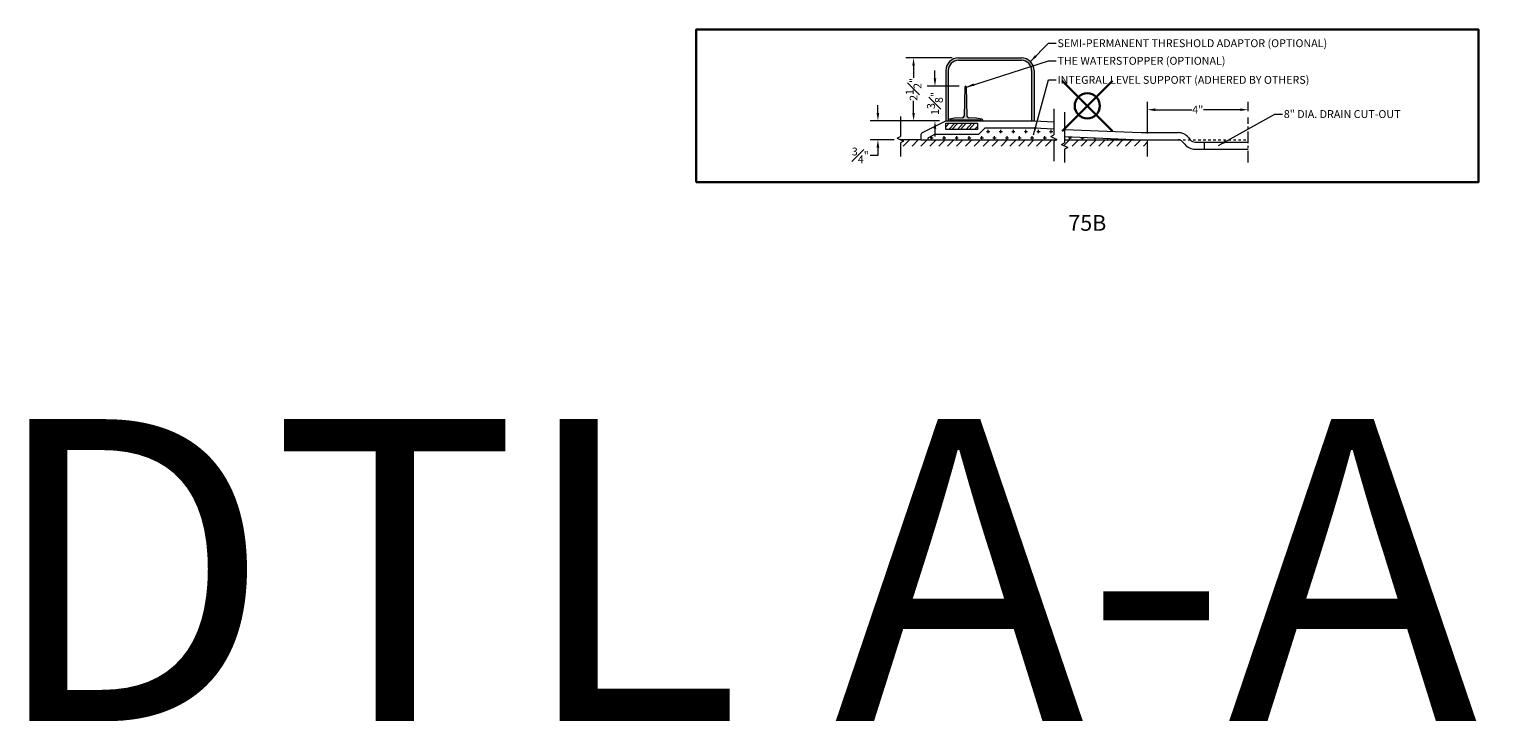
# Model space of a CAD drawing. Units: inches. Extents: x 2 to 891, y -14 to 291.
# Drawn here: x 480 to 539, y 172 to 200 of the extents above; entities that cross this region are included whole.
import ezdxf

# ---------------------------------------------------------------- set-up
doc = ezdxf.new("R2010")
doc.units = ezdxf.units.IN
doc.header["$LTSCALE"] = 0.375
doc.header["$MEASUREMENT"] = 0
doc.header["$PDMODE"] = 35
doc.header["$PDSIZE"] = -1.5
doc.linetypes.add('CENTER', pattern=[2, 1.25, -0.25, 0.25, -0.25])
doc.linetypes.add('HIDDEN2', pattern=[0.1875, 0.125, -0.0625])
doc.layers.get('0').update_dxf_attribs({"lineweight": 13})
doc.layers.get('Defpoints').update_dxf_attribs({"lineweight": 13})
for name, color, linetype, lineweight in [('CENTER', 5, 'CENTER', 13), ('DIMENSION', 1, 'Continuous', 13), ('FILL1', 254, 'Continuous', 13), ('OBJECT', 7, 'Continuous', 13), ('PATT', 163, 'Continuous', 13), ('TEXT', 7, 'Continuous', 13)]:
    doc.layers.add(name, color=color, linetype=linetype, lineweight=lineweight)
doc.layers.add('VPORT', color=5, linetype='Continuous', lineweight=30, plot=False)
doc.styles.add('DIM-DTL', font='arial.ttf', dxfattribs={"height": 0.3125})
doc.styles.get("Standard").update_dxf_attribs({"font": 'arial.ttf', "height": 0.078125})
doc.dimstyles.new('THRESHOLD Dimension STD', dxfattribs={"dimscale": 0, "dimtxt": 0.3125, "dimasz": 0.3125, "dimexe": 0.3125, "dimexo": 0.25, "dimgap": 0.046875, "dimtad": 0, "dimtoh": 1, "dimdec": 6, "dimrnd": 0.015625, "dimzin": 12, "dimdsep": 46, "dimlunit": 5, "dimtxsty": 'DIM-DTL', "dimcen": 0.3125, "dimclrd": 256, "dimclre": 256, "dimclrt": 256, "dimadec": 0, "dimazin": 0, "dimtfac": 1, "dimtdec": 6, "dimtofl": 0, "dimtmove": 0, "dimatfit": 1, "dimfxl": 1, "dimfrac": 1, "dimtolj": 1, "dimtzin": 0, "dimlwd": -1, "dimlwe": -1, "dimarcsym": 0})

# ---------------------------------------------------------------- blocks, each defined once
blk = doc.blocks.new('BREAKLINE')
for p, q in [((-0.125, 0.0625), (0, 0.125)), ((-0.125, 0.0625), (0.125, -0.0625)), ((0.125, -0.0625), (0, -0.125))]:
    blk.add_line(p, q)
blk = doc.blocks.new('TAS 44-SIDE')
at = {"layer": 'FILL1'}
blk.add_hatch(color=256, dxfattribs=at).paths.add_polyline_path([(3, 2.5), (0.5, 2.5, 0.41421356), (0, 2), (0, 0), (0.09375, 0), (0.09375, 2, -0.41421356), (0.5, 2.40625), (3, 2.40625, -0.41421356), (3.40625, 2), (3.40625, 0), (3.5, 0), (3.5, 2, 0.41421356)])
for p, q in [((0.5, 2.5), (3, 2.5)), ((0.5, 2.40625), (3, 2.40625)), ((0, 2), (0, 0)), ((0.09375, 2), (0.09375, 0)), ((3.40625, 2), (3.40625, 0)), ((3.5, 2), (3.5, 0)), ((0, 0), (0.09375, 0)), ((3.40625, 0), (3.5, 0))]:
    blk.add_line(p, q)
for centre, radius, start, end in [((0.5, 2), 0.5, 90, 180), ((0.5, 2), 0.40625, 90, 180), ((3, 2), 0.5, 0, 90), ((3, 2), 0.40625, 0, 90)]:
    blk.add_arc(centre, radius, start, end)
blk = doc.blocks.new('*D45')
at = {"layer": 'Defpoints', "color": 0}
for p in [(-6.055, 0.781), (-4.837, 0.781), (-5.618, -0.594)]:
    blk.add_point(p, dxfattribs=at)
at = {"layer": 'DIMENSION', "transparency": 16777216}
for p, q in [((-6.055, 1.094), (-6.055, 1.406)), ((-5.087, 0.781), (-6.368, 0.781)), ((-5.868, -0.594), (-6.368, -0.594)), ((-6.055, -0.906), (-6.055, -1.219))]:
    blk.add_line(p, q, dxfattribs=at)
for points in [[(-6.107, 1.094), (-6.003, 1.094), (-6.055, 0.781)], [(-6.107, -0.906), (-6.003, -0.906), (-6.055, -0.594)]]:
    blk.add_solid(points, dxfattribs=at)
at = {"layer": 'DIMENSION', "transparency": 16777216, "insert": (-6.055, 0.094), "char_height": 0.3125, "attachment_point": 5, "rotation": 90, "style": 'DIM-DTL'}
blk.add_mtext('\\A1;1{\\H1.000000x;\\S3#8;}"', dxfattribs=at)
blk = doc.blocks.new('*D46')
at = {"layer": 'Defpoints', "color": 0}
for p in [(-6.905, 1.906), (-5.118, 1.906), (-5.618, -0.594)]:
    blk.add_point(p, dxfattribs=at)
at = {"layer": 'DIMENSION', "transparency": 16777216}
for p, q in [((-5.368, 1.906), (-7.218, 1.906)), ((-6.905, 1.594), (-6.905, 1.109)), ((-6.905, -0.281), (-6.905, 0.203)), ((-5.868, -0.594), (-7.218, -0.594))]:
    blk.add_line(p, q, dxfattribs=at)
for points in [[(-6.957, 1.594), (-6.853, 1.594), (-6.905, 1.906)], [(-6.957, -0.281), (-6.853, -0.281), (-6.905, -0.594)]]:
    blk.add_solid(points, dxfattribs=at)
at = {"layer": 'DIMENSION', "transparency": 16777216, "insert": (-6.905, 0.656), "char_height": 0.3125, "attachment_point": 5, "rotation": 90, "style": 'DIM-DTL'}
blk.add_mtext('\\A1;2{\\H1.000000x;\\S1#2;}"', dxfattribs=at)
blk = doc.blocks.new('*D47')
at = {"layer": 'Defpoints', "color": 0}
for p in [(-5.618, -0.594), (-8.322, -1.344), (-7.428, -1.344)]:
    blk.add_point(p, dxfattribs=at)
at = {"layer": 'DIMENSION', "transparency": 16777216}
for p, q in [((-8.322, -0.281), (-8.322, 0.031)), ((-5.868, -0.594), (-8.634, -0.594)), ((-7.678, -1.344), (-8.634, -1.344)), ((-8.322, -1.656), (-8.322, -1.969)), ((-8.322, -1.969), (-8.634, -1.969))]:
    blk.add_line(p, q, dxfattribs=at)
for points in [[(-8.374, -0.281), (-8.269, -0.281), (-8.322, -0.594)], [(-8.374, -1.656), (-8.269, -1.656), (-8.322, -1.344)]]:
    blk.add_solid(points, dxfattribs=at)
at = {"layer": 'DIMENSION', "transparency": 16777216, "insert": (-9.021, -1.969), "char_height": 0.3125, "attachment_point": 5, "style": 'DIM-DTL'}
blk.add_mtext('\\A1;{\\H1.000000x;\\S3#4;}"', dxfattribs=at)
blk = doc.blocks.new('*D48')
at = {"layer": 'Defpoints', "color": 0}
for p in [(6.387, -0.152), (6.387, -0.465), (2.387, -1.344)]:
    blk.add_point(p, dxfattribs=at)
at = {"layer": 'DIMENSION', "transparency": 16777216}
for p, q in [((2.387, -1.094), (2.387, 0.161)), ((6.387, -0.215), (6.387, 0.161)), ((2.699, -0.152), (4.154, -0.152)), ((6.074, -0.152), (4.619, -0.152))]:
    blk.add_line(p, q, dxfattribs=at)
for points in [[(2.699, -0.1), (2.699, -0.204), (2.387, -0.152)], [(6.074, -0.1), (6.074, -0.204), (6.387, -0.152)]]:
    blk.add_solid(points, dxfattribs=at)
at = {"layer": 'DIMENSION', "transparency": 16777216, "insert": (4.387, -0.152), "char_height": 0.3125, "attachment_point": 5, "style": 'DIM-DTL'}
blk.add_mtext('\\A1;4"', dxfattribs=at)
blk = doc.blocks.new('T-H 75B')
at = {"layer": 'FILL1'}
blk.add_hatch(color=256, dxfattribs=at).paths.add_polyline_path([(-4.8989609, -0.4081743, -0.4070818955), (-4.9614423, -0.4691488), (-5.2744171, -0.4839082), (-5.4756167, -0.5221361, 0.3602293419), (-5.5244171, -0.5810816), (-5.5244171, -0.5939082), (-5.4444171, -0.5939082), (-5.4444171, -0.5789082, -0.4142135624), (-5.4144171, -0.5489082), (-4.2594171, -0.5489082, -0.4142135624), (-4.2294171, -0.5789082), (-4.2294171, -0.5939082), (-4.1494171, -0.5939082), (-4.1494171, -0.5810816, 0.3602293419), (-4.1982175, -0.5221361), (-4.3994171, -0.4839082), (-4.712392, -0.4691488, -0.4070818955), (-4.7748733, -0.4081743), (-4.8052607, 0.7503108, 0.972347628), (-4.8685735, 0.7503108)])
at = {"layer": 'PATT'}
h = blk.add_hatch(dxfattribs=at)
h.set_pattern_fill('CROSS', color=256, style=0)
h.paths.add_polyline_path([(-1.3306281, -1.1520249), (-1.3306281, -0.9082164), (-2.1181671, -0.8754022), (-4.0611342, -0.8754022), (-4.3056595, -1.1299082), (-6.061273, -1.1299082), (-6.302368, -1.2504557, 0.2840790438), (-6.3369171, -1.3063574), (-6.3369171, -1.3439082), (-1.2143947, -1.3439082), (-1.2056281, -1.3395249), (-1.4556281, -1.2145249)])
h = blk.add_hatch(dxfattribs=at)
h.set_pattern_fill('STEEL', color=256, scale=2, angle=2.38594403, style=0)
h.set_pattern_definition([(47.386, (-6.56526, -1.88446), (-0.183983, 0.169264), []), (47.386, (-6.57047, -1.75956), (-0.183983, 0.169264), [])])
h.paths.add_polyline_path([(-4.3681671, -0.6924082), (-4.3681671, -0.9424082), (-5.6181671, -0.9424082), (-5.6181671, -0.6924082)])
h = blk.add_hatch(dxfattribs=at)
h.set_pattern_fill('ANSI31', color=256, scale=2, style=0)
h.paths.add_polyline_path([(-1.3306281, -1.4020249), (-1.2143947, -1.3439082), (-6.3369171, -1.3439082), (-6.6181671, -1.3439082), (-7.4184255, -1.3439082), (-7.3025916, -1.4018252), (-7.4275916, -1.4643252), (-7.4275916, -1.5939082), (-1.3306281, -1.5939082)])
h = blk.add_hatch(dxfattribs=at)
h.set_pattern_fill('ANSI31', color=256, scale=2, style=0)
h.paths.add_polyline_path([(2.3866458, -1.3439082), (-0.9053932, -1.3439082), (-0.9053932, -1.4664787), (-1.0303932, -1.5289787), (-0.9005342, -1.5939082), (2.3866458, -1.5939082)])
h = blk.add_hatch(dxfattribs=at)
h.set_pattern_fill('CROSS', color=256, style=0)
h.paths.add_polyline_path([(-0.9053932, -1.2174006), (-0.9053932, -1.3439082), (2.130789, -1.3439082)])
at = {"layer": 'CENTER'}
blk.add_line((6.3866458, -2.2541214), (6.3866458, -0.4651711), dxfattribs=at)
at = {"layer": 'Defpoints'}
for p in [(-15.5392252, 3.0369144), (15.5392252, 3.0369144), (-15.5392252, -3.0369144), (15.5392252, -3.0369144)]:
    blk.add_point(p, dxfattribs=at)
at = {"layer": 'OBJECT'}
for p, q in [((-4.8685735, 0.7503108), (-4.8989668, -0.4084009)), ((-4.7748674, -0.4084009), (-4.8052607, 0.7503108)), ((-7.4275916, -0.4193863), (-7.4275916, -1.2143252)), ((-5.5244171, -0.5810816), (-5.5244171, -0.5939082)), ((-5.2744171, -0.4839082), (-5.4756167, -0.5221361)), ((-5.4444171, -0.5939082), (-5.4444171, -0.5789082)), ((-5.4144171, -0.5489082), (-4.2594171, -0.5489082)), ((-4.9614423, -0.4691488), (-5.2744171, -0.4839082)), ((-4.3994171, -0.4839082), (-4.712392, -0.4691488)), ((-4.1982175, -0.5221361), (-4.3994171, -0.4839082)), ((-4.2294171, -0.5789082), (-4.2294171, -0.5939082)), ((-4.1494171, -0.5939082), (-4.1494171, -0.5810816)), ((-1.3306281, -0.1116691), (-1.3306281, -1.1520249)), ((-0.9053932, -0.2505857), (-0.9053932, -1.4664787)), ((-6.5490688, -1.0593591), (-5.6181671, -0.5939082)), ((-6.302368, -1.2504557), (-6.061273, -1.1299082)), ((-6.061273, -1.1299082), (-4.3056595, -1.1299082)), ((-5.6181671, -0.5939082), (-2.1181671, -0.5939082)), ((-5.6181671, -0.5939082), (-3.9177578, -0.5939082)), ((-5.5244171, -0.5939082), (-5.4444171, -0.5939082)), ((-4.3056595, -1.1299082), (-4.0611342, -0.8754022)), ((-4.2294171, -0.5939082), (-4.1494171, -0.5939082)), ((-4.0611342, -0.8754022), (-2.1181671, -0.8754022)), ((-2.1181671, -0.5939082), (-1.3306281, -0.6267223)), ((-2.1181671, -0.8754022), (-1.3306281, -0.9082164)), ((-0.9053932, -0.9359066), (2.1366458, -1.0626582)), ((2.1366458, -1.0626582), (3.6052899, -1.0626582)), ((-6.6181671, -1.3439082), (-7.4275916, -1.3439082)), ((-7.4275916, -1.4643252), (-7.4275916, -2.009264)), ((-6.6181671, -1.1711625), (-6.6181671, -1.3439082)), ((-6.6181671, -1.3439082), (-6.3369171, -1.3439082)), ((-6.3369171, -1.3063574), (-6.3369171, -1.3439082)), ((-6.3369171, -1.3439082), (-1.2143947, -1.3439082)), ((-1.3306281, -1.4020249), (-1.3306281, -2.1923807)), ((-0.9053932, -1.2174006), (2.1366458, -1.3441522)), ((-0.9053932, -1.3439082), (3.6052899, -1.3439082)), ((-0.9053932, -1.7164787), (-0.9053932, -2.2541214)), ((2.1366458, -1.3439082), (3.6052899, -1.3439082)), ((2.3866458, -2.0041214), (2.3866458, -1.3439082)), ((3.7991307, -1.4360293), (3.8700893, -1.5231509)), ((4.0172016, -1.2584155), (4.0881601, -1.3455371)), ((4.2820009, -1.4376582), (6.3866458, -1.4376582)), ((4.2820009, -1.7189082), (6.3866458, -1.7189082)), ((4.6366458, -1.4376582), (4.6366458, -1.7189082))]:
    blk.add_line(p, q, dxfattribs=at)
at = {"layer": 'OBJECT', "color": 1, "linetype": 'HIDDEN2'}
blk.add_line((3.6052899, -1.3439082), (6.3866458, -1.3439082), dxfattribs=at)
at = {"layer": 'OBJECT'}
blk.add_lwpolyline([(-4.3681671, -0.6924082), (-4.3681671, -0.9424082), (-5.6181671, -0.9424082), (-5.6181671, -0.6924082)], close=True, dxfattribs=at)
for centre, radius, start, end in [((-4.8369171, 0.7494229), 0.0316688, 1.606471794, 178.393528206), ((-5.4644171, -0.5810816), 0.06, 100.757967088, 180), ((-5.4144171, -0.5789082), 0.03, 90, 180), ((-4.9614423, -0.4066488), 0.0625, 270, 358.393528206), ((-4.712392, -0.4066488), 0.0625, 181.606471794, 270), ((-4.2594171, -0.5789082), 0.03, 0, 90), ((-4.2094171, -0.5810816), 0.06, 0, 79.242032912), ((-6.4931671, -1.1711625), 0.125, 116.565051177, 180), ((3.6052899, -1.5939082), 0.53125, 39.162035043, 90), ((-6.2744171, -1.3063574), 0.0625, 116.565051177, 180), ((3.6052899, -1.5939082), 0.25, 39.162035043, 90), ((4.2820009, -1.1876582), 0.53125, 219.162035043, 270), ((4.2820009, -1.1876582), 0.25, 219.162035043, 270)]:
    blk.add_arc(centre, radius, start, end, dxfattribs=at)
for name, p in [('TAS 44-SIDE', (-5.6181671, -0.5939082)), ('BREAKLINE', (-1.3306281, -1.2770249)), ('BREAKLINE', (-7.4275916, -1.3393252)), ('BREAKLINE', (-0.9053932, -1.5914787))]:
    blk.add_blockref(name, p, dxfattribs=at)
at = {"layer": 'TEXT', "style": 'DIM-DTL'}
for s, insert, char_height, width, attachment_point in [('\\A1;SEMI-PERMANENT THRESHOLD ADAPTOR (OPTIONAL)', (-1.1864378, 2.6462642), 0.3125, 16.539657356, 1), ('\\A1;THE WATERSTOPPER (OPTIONAL)', (-1.1864378, 1.9470917), 0.3125, 16.539657356, 1), ('8" DIA. DRAIN CUT-OUT', (7.8078589, -0.1685603), 0.3125, 6.234375, 1), ('75B', (0, -4.7306844), 0.625, 24.46875, 5)]:
    blk.add_mtext(s, dxfattribs=dict(at, insert=insert, char_height=char_height, width=width, attachment_point=attachment_point))
at = {"layer": 'TEXT', "insert": (-1.1864378, 1.1898015), "char_height": 0.3125, "attachment_point": 1, "style": 'DIM-DTL'}
blk.add_mtext('\\A1;INTEGRAL LEVEL SUPPORT (ADHERED BY OTHERS)', dxfattribs=at)
at = {"layer": 'DIMENSION'}
for base, p2, picture, middle in [((-6.9050249, 1.9060918), (-5.1181671, 1.9060918), '*D46', (-6.9050249, 0.6560918)), ((-6.0553411, 0.7810918), (-4.8369171, 0.7810918), '*D45', (-6.0553411, 0.0935918)), ((-8.3215239, -1.3439082), (-7.4275916, -1.3439082), '*D47', (-9.0210748, -1.9689082))]:
    dim = blk.add_linear_dim(base=base, p1=(-5.6181671, -0.5939082), p2=p2, angle=90, dimstyle='THRESHOLD Dimension STD', override={"dimscale": 1, "dimpost": '"'}, dxfattribs=at)
    dim.commit()
    dim.dimension.update_dxf_attribs({"geometry": picture, "text_midpoint": middle})
dim = blk.add_linear_dim(base=(6.3866458, -0.1518598), p1=(2.3866458, -1.3439082), p2=(6.3866458, -0.4651711), dimstyle='THRESHOLD Dimension STD', override={"dimscale": 1, "dimpost": '"'}, dxfattribs=at)
dim.commit()
dim.dimension.update_dxf_attribs({"geometry": '*D48', "text_midpoint": (4.3866458, -0.1518598)})
at = {"layer": 'TEXT', "annotation_type": 0, "has_hookline": 1, "hookline_direction": 0}
for points, text_width in [([(-2.2646137, 1.7596452), (-1.5458128, 2.4900142), (-1.2333128, 2.4900142)], 11.583177), ([(-4.8052607, 0.7503108), (-1.5458128, 1.7908417), (-1.2333128, 1.7908417)], 7.2505969), ([(-2.1420465, -1.1448177), (-1.5458128, 1.0335515), (-1.2333128, 1.0335515)], 11.0295873), ([(5.2151643, -1.5717033), (7.4484839, -0.3248103), (7.7609839, -0.3248103)], 4.9066337)]:
    blk.add_leader(points, dimstyle='THRESHOLD Dimension STD', override={"dimscale": 1}, dxfattribs=dict(at, text_width=text_width))

msp = doc.modelspace()

# ---------------------------------------------------------------- linework, layer by layer
at = {"layer": 'VPORT'}
msp.add_lwpolyline([(506.462, 193.981), (537.541, 193.981), (537.541, 200.055), (506.462, 200.055)], close=True, dxfattribs=at)
at = {"layer": 'VPORT', "color": 2}
msp.add_point((522.002, 197.018), dxfattribs=at)

# ---------------------------------------------------------------- block references
at = {"layer": 'DIMENSION'}
msp.add_blockref('T-H 75B', (522.002, 197.018), dxfattribs=at)

# ---------------------------------------------------------------- texts
at = {"layer": 'VPORT'}
msp.add_text('DTL A-A  1ST', height=12, dxfattribs=at).set_placement((478.311, 172.572))

doc.saveas('drawing.dxf')
